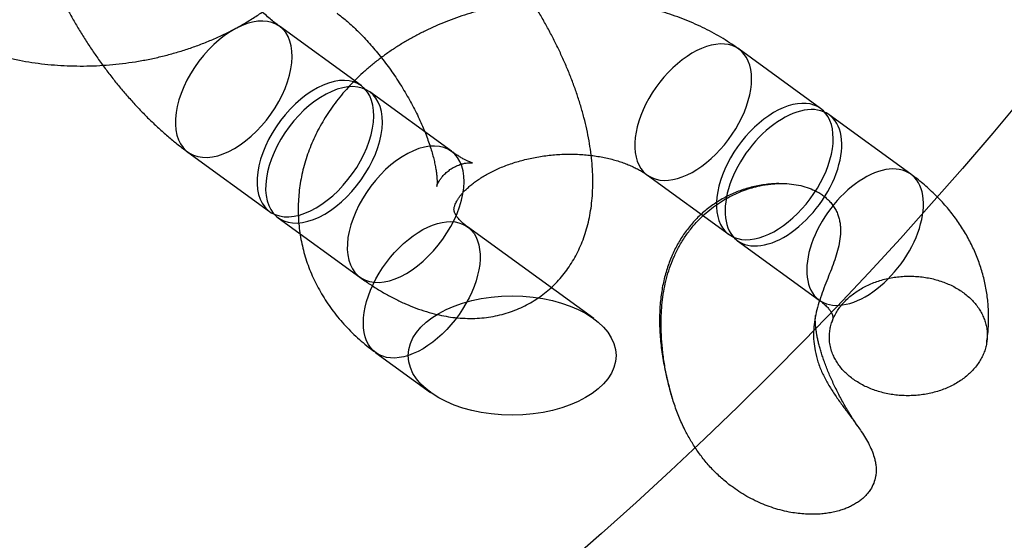
# Model space of a CAD drawing. Units: millimetres. Extents: x -2874 to 21482, y 505 to 36047.
# Drawn here: x 4857 to 4895, y 10757 to 10777 of the extents above; entities that cross this region are included whole.
import ezdxf

# ---------------------------------------------------------------- set-up
doc = ezdxf.new("R2010")
doc.units = ezdxf.units.MM

msp = doc.modelspace()

# ---------------------------------------------------------------- linework, layer by layer
at = {"color": 7, "linetype": 'Continuous', "lineweight": 25}
for p, q in [((4870.137, 10774.8572), (4866.992, 10777.1453)), ((4887.8324, 10773.9737), (4884.6874, 10776.2618)), ((4873.613, 10772.3282), (4870.468, 10774.6163)), ((4891.3084, 10771.4447), (4888.1634, 10773.7328)), ((4863.462, 10772.2935), (4866.607, 10770.0054)), ((4881.1574, 10771.4101), (4884.3024, 10769.1219)), ((4866.9381, 10769.7645), (4870.0831, 10767.4764)), ((4879.0904, 10765.8821), (4874.2334, 10769.4158)), ((4884.6335, 10768.8811), (4887.7785, 10766.5929)), ((4870.7034, 10764.564), (4872.81, 10763.0314))]:
    msp.add_line(p, q, dxfattribs=at)
at = {"color": 7, "linetype": 'Continuous', "lineweight": 25, "flags": 128}
for points in [[(4867.4672, 10776.1864), (4867.4383, 10776.3901), (4867.3888, 10776.5782), (4867.3191, 10776.749), (4867.2299, 10776.9008), (4867.122, 10777.0322), (4866.9964, 10777.1421), (4866.8542, 10777.2293), (4866.6969, 10777.2931), (4866.5259, 10777.3329), (4866.3427, 10777.3482), (4866.1491, 10777.339), (4865.9469, 10777.3054), (4865.738, 10777.2476), (4865.5243, 10777.1662), (4865.3078, 10777.062), (4865.0906, 10776.9359), (4864.8746, 10776.789), (4864.662, 10776.6229), (4864.4546, 10776.439), (4864.2544, 10776.2391), (4864.0633, 10776.0249), (4863.8831, 10775.7986), (4863.7154, 10775.5622), (4863.5619, 10775.3179), (4863.4238, 10775.068), (4863.3027, 10774.8149), (4863.1994, 10774.5609), (4863.1152, 10774.3084), (4863.0506, 10774.0597), (4863.0063, 10773.8171), (4862.9828, 10773.583), (4862.9803, 10773.3595), (4862.9987, 10773.1487), (4863.0379, 10772.9526), (4863.0976, 10772.7729), (4863.1771, 10772.6115), (4863.2758, 10772.4697), (4863.3927, 10772.3489), (4863.5267, 10772.2503), (4863.6766, 10772.1747), (4863.841, 10772.1228), (4864.0183, 10772.0952), (4864.2069, 10772.0922), (4864.405, 10772.1136), (4864.6109, 10772.1594), (4864.8224, 10772.229), (4865.0377, 10772.322), (4865.2548, 10772.4373), (4865.4717, 10772.5739), (4865.6862, 10772.7305), (4865.8965, 10772.9058), (4866.1005, 10773.0979), (4866.2964, 10773.3052), (4866.4823, 10773.5257), (4866.6564, 10773.7573), (4866.8172, 10773.998), (4866.9632, 10774.2453), (4867.0929, 10774.4971), (4867.2053, 10774.751), (4867.2991, 10775.0045), (4867.3736, 10775.2555), (4867.4281, 10775.5014), (4867.462, 10775.74), (4867.4751, 10775.969), (4867.4672, 10776.1864)], [(4885.1625, 10775.3029), (4885.1387, 10775.4804), (4885.0994, 10775.6462), (4885.0448, 10775.7994), (4884.9753, 10775.9388), (4884.8914, 10776.0635), (4884.7936, 10776.1725), (4884.6828, 10776.2651), (4884.5596, 10776.3407), (4884.4249, 10776.3988), (4884.2797, 10776.4388), (4884.125, 10776.4606), (4883.9618, 10776.464), (4883.7913, 10776.449), (4883.6148, 10776.4156), (4883.4334, 10776.3641), (4883.2484, 10776.2949), (4883.0611, 10776.2085), (4882.8728, 10776.1054), (4882.6849, 10775.9864), (4882.4987, 10775.8523), (4882.3154, 10775.704), (4882.1364, 10775.5427), (4881.9629, 10775.3694), (4881.7961, 10775.1853), (4881.6373, 10774.9918), (4881.4874, 10774.7901), (4881.3476, 10774.5818), (4881.2189, 10774.3682), (4881.1021, 10774.1509), (4880.9981, 10773.9314), (4880.9075, 10773.7112), (4880.8311, 10773.4919), (4880.7694, 10773.2751), (4880.7228, 10773.0621), (4880.6916, 10772.8546), (4880.676, 10772.6539), (4880.6762, 10772.4616), (4880.6922, 10772.2789), (4880.7238, 10772.1071), (4880.7708, 10771.9474), (4880.833, 10771.801), (4880.9097, 10771.6688), (4881.0006, 10771.5519), (4881.105, 10771.451), (4881.2221, 10771.3668), (4881.3512, 10771.2999), (4881.4912, 10771.2508), (4881.6413, 10771.2199), (4881.8004, 10771.2073), (4881.9674, 10771.2131), (4882.1411, 10771.2373), (4882.3202, 10771.2798), (4882.5036, 10771.3402), (4882.6899, 10771.4181), (4882.8778, 10771.5129), (4883.066, 10771.6241), (4883.2533, 10771.7507), (4883.4382, 10771.892), (4883.6195, 10772.047), (4883.7959, 10772.2144), (4883.9662, 10772.3933), (4884.1292, 10772.5822), (4884.2837, 10772.78), (4884.4286, 10772.9852), (4884.563, 10773.1963), (4884.6859, 10773.4119), (4884.7964, 10773.6305), (4884.8937, 10773.8506), (4884.9773, 10774.0705), (4885.0464, 10774.2888), (4885.1006, 10774.5039), (4885.1396, 10774.7143), (4885.163, 10774.9186), (4885.1706, 10775.1152), (4885.1625, 10775.3029)], [(4870.6121, 10773.8983), (4870.5833, 10774.102), (4870.5338, 10774.2901), (4870.4641, 10774.4609), (4870.3749, 10774.6127), (4870.267, 10774.7441), (4870.1414, 10774.8539), (4869.9992, 10774.9412), (4869.8419, 10775.005), (4869.6709, 10775.0447), (4869.4877, 10775.0601), (4869.2941, 10775.0509), (4869.0919, 10775.0172), (4868.883, 10774.9595), (4868.6693, 10774.8781), (4868.4528, 10774.7738), (4868.2356, 10774.6477), (4868.0196, 10774.5009), (4867.807, 10774.3348), (4867.5996, 10774.1509), (4867.3994, 10773.9509), (4867.2083, 10773.7368), (4867.0281, 10773.5104), (4866.8604, 10773.274), (4866.7069, 10773.0298), (4866.5688, 10772.7799), (4866.4477, 10772.5268), (4866.3444, 10772.2728), (4866.2601, 10772.0202), (4866.1956, 10771.7715), (4866.1513, 10771.529), (4866.1278, 10771.2949), (4866.1253, 10771.0714), (4866.1437, 10770.8606), (4866.1829, 10770.6644), (4866.2426, 10770.4848), (4866.3221, 10770.3233), (4866.4208, 10770.1816), (4866.5377, 10770.0608), (4866.6717, 10769.9621), (4866.8216, 10769.8865), (4866.986, 10769.8347), (4867.1633, 10769.8071), (4867.3519, 10769.804), (4867.55, 10769.8255), (4867.7558, 10769.8712), (4867.9674, 10769.9409), (4868.1827, 10770.0338), (4868.3998, 10770.1491), (4868.6167, 10770.2857), (4868.8312, 10770.4424), (4869.0415, 10770.6176), (4869.2455, 10770.8098), (4869.4414, 10771.0171), (4869.6272, 10771.2376), (4869.8014, 10771.4692), (4869.9622, 10771.7098), (4870.1082, 10771.9572), (4870.2379, 10772.209), (4870.3503, 10772.4628), (4870.4441, 10772.7164), (4870.5186, 10772.9673), (4870.5731, 10773.2132), (4870.607, 10773.4518), (4870.6201, 10773.6809), (4870.6121, 10773.8983)], [(4870.9432, 10773.6574), (4870.9143, 10773.8611), (4870.8648, 10774.0492), (4870.7952, 10774.22), (4870.7059, 10774.3718), (4870.598, 10774.5032), (4870.4724, 10774.6131), (4870.3303, 10774.7003), (4870.173, 10774.7641), (4870.0019, 10774.8039), (4869.8187, 10774.8192), (4869.6251, 10774.81), (4869.4229, 10774.7764), (4869.214, 10774.7186), (4869.0003, 10774.6372), (4868.7839, 10774.533), (4868.5666, 10774.4068), (4868.3507, 10774.26), (4868.138, 10774.0939), (4867.9306, 10773.91), (4867.7305, 10773.7101), (4867.5394, 10773.4959), (4867.3592, 10773.2696), (4867.1915, 10773.0332), (4867.0379, 10772.7889), (4866.8999, 10772.539), (4866.7787, 10772.2859), (4866.6755, 10772.0319), (4866.5912, 10771.7794), (4866.5266, 10771.5307), (4866.4824, 10771.2881), (4866.4589, 10771.054), (4866.4563, 10770.8305), (4866.4747, 10770.6197), (4866.5139, 10770.4236), (4866.5736, 10770.2439), (4866.6532, 10770.0825), (4866.7518, 10769.9407), (4866.8687, 10769.8199), (4867.0028, 10769.7213), (4867.1527, 10769.6457), (4867.317, 10769.5938), (4867.4944, 10769.5662), (4867.683, 10769.5632), (4867.8811, 10769.5846), (4868.0869, 10769.6304), (4868.2984, 10769.7), (4868.5138, 10769.793), (4868.7309, 10769.9083), (4868.9477, 10770.0449), (4869.1623, 10770.2015), (4869.3725, 10770.3768), (4869.5766, 10770.5689), (4869.7724, 10770.7762), (4869.9583, 10770.9967), (4870.1325, 10771.2283), (4870.2933, 10771.469), (4870.4392, 10771.7163), (4870.569, 10771.9681), (4870.6813, 10772.222), (4870.7752, 10772.4755), (4870.8497, 10772.7265), (4870.9042, 10772.9724), (4870.9381, 10773.211), (4870.9511, 10773.44), (4870.9432, 10773.6574)], [(4888.3075, 10773.0148), (4888.2837, 10773.1922), (4888.2444, 10773.3581), (4888.1898, 10773.5113), (4888.1203, 10773.6507), (4888.0363, 10773.7753), (4887.9386, 10773.8843), (4887.8278, 10773.977), (4887.7046, 10774.0526), (4887.5699, 10774.1106), (4887.4247, 10774.1507), (4887.27, 10774.1725), (4887.1068, 10774.1759), (4886.9363, 10774.1608), (4886.7598, 10774.1274), (4886.5784, 10774.076), (4886.3934, 10774.0068), (4886.2061, 10773.9203), (4886.0178, 10773.8172), (4885.8299, 10773.6982), (4885.6437, 10773.5641), (4885.4604, 10773.4159), (4885.2814, 10773.2545), (4885.1079, 10773.0812), (4884.9411, 10772.8972), (4884.7823, 10772.7036), (4884.6324, 10772.502), (4884.4926, 10772.2937), (4884.3639, 10772.0801), (4884.2471, 10771.8628), (4884.143, 10771.6433), (4884.0525, 10771.4231), (4883.9761, 10771.2038), (4883.9144, 10770.9869), (4883.8678, 10770.774), (4883.8366, 10770.5664), (4883.821, 10770.3658), (4883.8212, 10770.1734), (4883.8372, 10769.9907), (4883.8688, 10769.8189), (4883.9158, 10769.6593), (4883.9779, 10769.5128), (4884.0547, 10769.3807), (4884.1456, 10769.2638), (4884.25, 10769.1628), (4884.3671, 10769.0786), (4884.4962, 10769.0118), (4884.6362, 10768.9627), (4884.7863, 10768.9317), (4884.9454, 10768.9191), (4885.1124, 10768.925), (4885.286, 10768.9492), (4885.4652, 10768.9916), (4885.6485, 10769.052), (4885.8349, 10769.1299), (4886.0228, 10769.2248), (4886.211, 10769.3359), (4886.3983, 10769.4626), (4886.5832, 10769.6039), (4886.7645, 10769.7588), (4886.9409, 10769.9263), (4887.1112, 10770.1051), (4887.2742, 10770.2941), (4887.4286, 10770.4919), (4887.5736, 10770.697), (4887.708, 10770.9082), (4887.8309, 10771.1238), (4887.9414, 10771.3424), (4888.0387, 10771.5624), (4888.1223, 10771.7823), (4888.1914, 10772.0006), (4888.2456, 10772.2157), (4888.2846, 10772.4262), (4888.308, 10772.6304), (4888.3156, 10772.8271), (4888.3075, 10773.0148)], [(4888.6386, 10772.7739), (4888.6211, 10772.9149), (4888.5939, 10773.0489), (4888.5571, 10773.1752), (4888.5108, 10773.2934), (4888.4553, 10773.4028), (4888.3908, 10773.5031), (4888.3176, 10773.5938), (4888.2361, 10773.6745), (4888.1464, 10773.7449), (4888.0492, 10773.8046), (4887.9447, 10773.8534), (4887.8334, 10773.891), (4887.7159, 10773.9173), (4887.5926, 10773.9322), (4887.4641, 10773.9357), (4887.331, 10773.9276), (4887.1937, 10773.9081), (4887.053, 10773.8772), (4886.9094, 10773.8351), (4886.7636, 10773.7819), (4886.6162, 10773.7179), (4886.4678, 10773.6434), (4886.3192, 10773.5586), (4886.1708, 10773.464), (4886.0235, 10773.36), (4885.8778, 10773.2469), (4885.7344, 10773.1254), (4885.5939, 10772.996), (4885.4569, 10772.8591), (4885.324, 10772.7155), (4885.1959, 10772.5657), (4885.073, 10772.4104), (4884.9558, 10772.2503), (4884.845, 10772.0861), (4884.741, 10771.9184), (4884.6442, 10771.7481), (4884.5551, 10771.5759), (4884.4741, 10771.4024), (4884.4015, 10771.2286), (4884.3376, 10771.0551), (4884.2827, 10770.8827), (4884.2371, 10770.7121), (4884.2009, 10770.5442), (4884.1743, 10770.3796), (4884.1575, 10770.219), (4884.1504, 10770.0632), (4884.1532, 10769.9129), (4884.1658, 10769.7686), (4884.1882, 10769.6311), (4884.2202, 10769.5009), (4884.2618, 10769.3785), (4884.3127, 10769.2647), (4884.3727, 10769.1597), (4884.4416, 10769.0642), (4884.519, 10768.9784), (4884.6047, 10768.9028), (4884.6982, 10768.8378), (4884.7991, 10768.7835), (4884.907, 10768.7403), (4885.0215, 10768.7083), (4885.1419, 10768.6877), (4885.2679, 10768.6785), (4885.3988, 10768.6808), (4885.5341, 10768.6946), (4885.6731, 10768.7198), (4885.8154, 10768.7563), (4885.9601, 10768.804), (4886.1068, 10768.8626), (4886.2548, 10768.9319), (4886.4034, 10769.0116), (4886.552, 10769.1014), (4886.6999, 10769.2007), (4886.8465, 10769.3093), (4886.9911, 10769.4267), (4887.1331, 10769.5522), (4887.272, 10769.6854), (4887.407, 10769.8257), (4887.5376, 10769.9725), (4887.6632, 10770.1251), (4887.7832, 10770.2829), (4887.8973, 10770.4452), (4888.0047, 10770.6112), (4888.1052, 10770.7803), (4888.1982, 10770.9517), (4888.2833, 10771.1246), (4888.3602, 10771.2984), (4888.4285, 10771.4721), (4888.4879, 10771.6452), (4888.5382, 10771.8168), (4888.5791, 10771.9861), (4888.6105, 10772.1525), (4888.6322, 10772.3151), (4888.6442, 10772.4734), (4888.6463, 10772.6266), (4888.6386, 10772.7739)], [(4874.0882, 10771.3693), (4874.0593, 10771.573), (4874.0098, 10771.7611), (4873.9401, 10771.9319), (4873.8509, 10772.0837), (4873.743, 10772.2151), (4873.6174, 10772.3249), (4873.4753, 10772.4122), (4873.3179, 10772.476), (4873.1469, 10772.5157), (4872.9637, 10772.5311), (4872.7701, 10772.5219), (4872.5679, 10772.4882), (4872.359, 10772.4304), (4872.1453, 10772.3491), (4871.9289, 10772.2448), (4871.7116, 10772.1187), (4871.4957, 10771.9719), (4871.283, 10771.8058), (4871.0756, 10771.6219), (4870.8755, 10771.4219), (4870.6844, 10771.2078), (4870.5041, 10770.9814), (4870.3365, 10770.745), (4870.1829, 10770.5008), (4870.0449, 10770.2509), (4869.9237, 10769.9978), (4869.8205, 10769.7438), (4869.7362, 10769.4912), (4869.6716, 10769.2425), (4869.6274, 10769), (4869.6039, 10768.7659), (4869.6013, 10768.5424), (4869.6197, 10768.3316), (4869.6589, 10768.1354), (4869.7186, 10767.9558), (4869.7981, 10767.7943), (4869.8968, 10767.6526), (4870.0137, 10767.5318), (4870.1478, 10767.4331), (4870.2977, 10767.3575), (4870.462, 10767.3057), (4870.6393, 10767.2781), (4870.828, 10767.275), (4871.0261, 10767.2965), (4871.2319, 10767.3422), (4871.4434, 10767.4119), (4871.6588, 10767.5048), (4871.8759, 10767.6201), (4872.0927, 10767.7567), (4872.3073, 10767.9134), (4872.5175, 10768.0886), (4872.7215, 10768.2808), (4872.9174, 10768.4881), (4873.1033, 10768.7086), (4873.2774, 10768.9402), (4873.4383, 10769.1808), (4873.5842, 10769.4282), (4873.714, 10769.68), (4873.8263, 10769.9338), (4873.9202, 10770.1874), (4873.9947, 10770.4383), (4874.0491, 10770.6842), (4874.0831, 10770.9228), (4874.0961, 10771.1519), (4874.0882, 10771.3693)], [(4891.7836, 10770.4858), (4891.7661, 10770.6268), (4891.7389, 10770.7607), (4891.7021, 10770.8871), (4891.6558, 10771.0052), (4891.6003, 10771.1147), (4891.5358, 10771.215), (4891.4626, 10771.3057), (4891.381, 10771.3864), (4891.2914, 10771.4568), (4891.1942, 10771.5164), (4891.0897, 10771.5652), (4890.9784, 10771.6029), (4890.8609, 10771.6292), (4890.7376, 10771.6441), (4890.6091, 10771.6475), (4890.476, 10771.6395), (4890.3387, 10771.62), (4890.198, 10771.5891), (4890.0544, 10771.547), (4889.9086, 10771.4938), (4889.7612, 10771.4298), (4889.6128, 10771.3552), (4889.4641, 10771.2705), (4889.3158, 10771.1759), (4889.1685, 10771.0718), (4889.0228, 10770.9588), (4888.8794, 10770.8373), (4888.7389, 10770.7078), (4888.6019, 10770.571), (4888.469, 10770.4274), (4888.3409, 10770.2776), (4888.2179, 10770.1223), (4888.1008, 10769.9622), (4887.99, 10769.7979), (4887.886, 10769.6303), (4887.7892, 10769.46), (4887.7001, 10769.2877), (4887.6191, 10769.1143), (4887.5465, 10768.9404), (4887.4826, 10768.7669), (4887.4277, 10768.5945), (4887.3821, 10768.424), (4887.3459, 10768.256), (4887.3193, 10768.0914), (4887.3025, 10767.9309), (4887.2954, 10767.7751), (4887.2982, 10767.6247), (4887.3108, 10767.4805), (4887.3332, 10767.3429), (4887.3652, 10767.2127), (4887.4068, 10767.0904), (4887.4577, 10766.9765), (4887.5177, 10766.8716), (4887.5866, 10766.776), (4887.664, 10766.6903), (4887.7497, 10766.6147), (4887.8431, 10766.5496), (4887.9441, 10766.4954), (4888.052, 10766.4522), (4888.1665, 10766.4201), (4888.2869, 10766.3995), (4888.4129, 10766.3903), (4888.5438, 10766.3926), (4888.6791, 10766.4064), (4888.8181, 10766.4316), (4888.9604, 10766.4682), (4889.1051, 10766.5158), (4889.2518, 10766.5745), (4889.3998, 10766.6438), (4889.5484, 10766.7235), (4889.697, 10766.8132), (4889.8449, 10766.9126), (4889.9915, 10767.0212), (4890.1361, 10767.1385), (4890.2781, 10767.2641), (4890.4169, 10767.3973), (4890.5519, 10767.5376), (4890.6825, 10767.6844), (4890.8082, 10767.837), (4890.9282, 10767.9948), (4891.0423, 10768.1571), (4891.1497, 10768.3231), (4891.2502, 10768.4922), (4891.3432, 10768.6636), (4891.4283, 10768.8365), (4891.5052, 10769.0102), (4891.5735, 10769.184), (4891.6329, 10769.357), (4891.6832, 10769.5286), (4891.7241, 10769.6979), (4891.7555, 10769.8643), (4891.7772, 10770.027), (4891.7891, 10770.1852), (4891.7913, 10770.3384), (4891.7836, 10770.4858)], [(4870.2283, 10765.5229), (4870.2202, 10765.7106), (4870.2278, 10765.9073), (4870.2512, 10766.1115), (4870.2902, 10766.322), (4870.3444, 10766.5371), (4870.4135, 10766.7554), (4870.4971, 10766.9753), (4870.5944, 10767.1953), (4870.7049, 10767.4139), (4870.8278, 10767.6295), (4870.9622, 10767.8407), (4871.1071, 10768.0458), (4871.2616, 10768.2436), (4871.4246, 10768.4326), (4871.5949, 10768.6114), (4871.7713, 10768.7789), (4871.9526, 10768.9338), (4872.1375, 10769.0751), (4872.3248, 10769.2018), (4872.513, 10769.3129), (4872.7009, 10769.4078), (4872.8872, 10769.4857), (4873.0706, 10769.546), (4873.2497, 10769.5885), (4873.4234, 10769.6127), (4873.5904, 10769.6186), (4873.7495, 10769.606), (4873.8996, 10769.575), (4874.0396, 10769.5259), (4874.1687, 10769.4591), (4874.2858, 10769.3749), (4874.3902, 10769.2739), (4874.4811, 10769.157), (4874.5578, 10769.0249), (4874.62, 10768.8784), (4874.667, 10768.7188), (4874.6986, 10768.547), (4874.7146, 10768.3643), (4874.7148, 10768.1719), (4874.6992, 10767.9713), (4874.668, 10767.7637), (4874.6214, 10767.5508), (4874.5597, 10767.3339), (4874.4833, 10767.1146), (4874.3927, 10766.8944), (4874.2887, 10766.6749), (4874.1719, 10766.4576), (4874.0432, 10766.244), (4873.9034, 10766.0357), (4873.7535, 10765.8341), (4873.5947, 10765.6405), (4873.4279, 10765.4565), (4873.2544, 10765.2832), (4873.0754, 10765.1218), (4872.8921, 10764.9736), (4872.7059, 10764.8395), (4872.518, 10764.7205), (4872.3297, 10764.6174), (4872.1424, 10764.5309), (4871.9574, 10764.4617), (4871.776, 10764.4103), (4871.5995, 10764.3769), (4871.429, 10764.3618), (4871.2658, 10764.3652), (4871.1111, 10764.387), (4870.9659, 10764.4271), (4870.8312, 10764.4851), (4870.708, 10764.5607), (4870.5972, 10764.6534), (4870.4994, 10764.7624), (4870.4155, 10764.887), (4870.346, 10765.0264), (4870.2914, 10765.1796), (4870.2521, 10765.3455), (4870.2283, 10765.5229)]]:
    msp.add_lwpolyline(points, dxfattribs=at)
at = {"color": 7, "linetype": 'Continuous', "lineweight": 25}
msp.add_circle((4779.8712, 10869.8287), 150, dxfattribs=at)
msp.add_circle((4779.8712, 10869.8287), 150, dxfattribs=at)
msp.add_ellipse((4875.9502, 10764.4567), major_axis=(4, 0.0034), ratio=0.5745333, dxfattribs=at)
for points, knots in [([(4852.8267, 10777.5703), (4852.9011, 10777.5172), (4853.0975, 10777.3772), (4853.4294, 10777.1645), (4853.8256, 10776.936), (4854.2374, 10776.7246), (4854.6637, 10776.5304), (4855.1034, 10776.354), (4855.5549, 10776.1958), (4856.0171, 10776.0561), (4856.4885, 10775.9352), (4856.9678, 10775.8334), (4857.4537, 10775.7506), (4857.9451, 10775.687), (4858.4407, 10775.6426), (4858.9394, 10775.6174), (4859.4399, 10775.6114), (4859.9413, 10775.6245), (4860.4423, 10775.6567), (4860.942, 10775.7078), (4861.4391, 10775.7778), (4861.9326, 10775.8667), (4862.4214, 10775.9742), (4862.9043, 10776.1003), (4863.3804, 10776.2448), (4863.8484, 10776.4076), (4864.3073, 10776.5885), (4864.7559, 10776.7873), (4865.193, 10777.0037), (4865.6173, 10777.2374), (4866.0277, 10777.4882), (4866.4227, 10777.7553), (4866.801, 10778.0384), (4867.1614, 10778.3367), (4867.5026, 10778.6494), (4867.8233, 10778.9756), (4868.1224, 10779.3142), (4868.3989, 10779.6641), (4868.652, 10780.0241), (4868.8809, 10780.393), (4869.0851, 10780.7696), (4869.2642, 10781.1525), (4869.418, 10781.5407), (4869.5463, 10781.933), (4869.649, 10782.3281), (4869.7263, 10782.7251), (4869.7781, 10783.1229), (4869.8047, 10783.5204), (4869.8062, 10783.9166), (4869.7829, 10784.3107), (4869.735, 10784.7016), (4869.6628, 10785.0885), (4869.5666, 10785.4704), (4869.4467, 10785.8464), (4869.3033, 10786.2158), (4869.1369, 10786.5779), (4868.9477, 10786.9318), (4868.736, 10787.2769), (4868.5021, 10787.6125), (4868.2464, 10787.9377), (4867.9693, 10788.2519), (4867.6712, 10788.5543), (4867.3524, 10788.8438), (4867.0634, 10789.0807), (4866.8782, 10789.218), (4866.8106, 10789.2681)], [0, 0, 0, 0, 0.0099541, 0.0262521, 0.0426028, 0.0590387, 0.0755422, 0.0920965, 0.1086862, 0.1252979, 0.1419199, 0.1585426, 0.175161, 0.191772, 0.2083748, 0.2249697, 0.2415585, 0.2581439, 0.2747292, 0.2913183, 0.3079146, 0.3245215, 0.341143, 0.3577827, 0.3744436, 0.3911282, 0.4078373, 0.4245707, 0.4413261, 0.4580989, 0.4748805, 0.4916584, 0.5084187, 0.5251447, 0.5418174, 0.5584164, 0.5749214, 0.5913131, 0.6075747, 0.6236933, 0.6396604, 0.6554724, 0.6711305, 0.6866404, 0.7020117, 0.7172574, 0.732393, 0.7474359, 0.762405, 0.7773204, 0.7922026, 0.8070688, 0.8219371, 0.8368286, 0.851764, 0.8667631, 0.8818446, 0.8970256, 0.9123212, 0.9277435, 0.9433014, 0.9590002, 0.9748408, 0.9908196, 1, 1, 1, 1]), ([(4866.1029, 10787.322), (4866.0374, 10787.3689), (4865.8469, 10787.5057), (4865.5267, 10787.7178), (4865.1397, 10787.9512), (4864.7454, 10788.1635), (4864.3456, 10788.3529), (4863.9425, 10788.5169), (4863.5392, 10788.6536), (4863.152, 10788.7582), (4862.7835, 10788.8334), (4862.4223, 10788.8844), (4862.0551, 10788.9118), (4861.683, 10788.9128), (4861.3203, 10788.8874), (4860.9681, 10788.8364), (4860.6268, 10788.7606), (4860.2972, 10788.661), (4859.9802, 10788.5384), (4859.6766, 10788.3938), (4859.3872, 10788.2282), (4859.1129, 10788.0425), (4858.8544, 10787.838), (4858.6126, 10787.6158), (4858.388, 10787.3768), (4858.1809, 10787.122), (4857.9916, 10786.8522), (4857.8204, 10786.568), (4857.6673, 10786.2698), (4857.5326, 10785.9576), (4857.4164, 10785.6315), (4857.319, 10785.2911), (4857.2406, 10784.9359), (4857.1819, 10784.5656), (4857.1434, 10784.1801), (4857.1259, 10783.7797), (4857.1299, 10783.3656), (4857.1556, 10782.9396), (4857.2031, 10782.5043), (4857.2716, 10782.0627), (4857.3601, 10781.6174), (4857.4676, 10781.1707), (4857.5929, 10780.724), (4857.7349, 10780.2784), (4857.8928, 10779.8344), (4858.0658, 10779.3929), (4858.2531, 10778.9542), (4858.4541, 10778.519), (4858.6682, 10778.0878), (4858.8949, 10777.6611), (4859.1335, 10777.2395), (4859.3837, 10776.8238), (4859.645, 10776.4144), (4859.9167, 10776.0122), (4860.1986, 10775.6178), (4860.49, 10775.232), (4860.7907, 10774.8555), (4861.1003, 10774.489), (4861.4184, 10774.1331), (4861.7449, 10773.7886), (4862.0795, 10773.4562), (4862.4223, 10773.1365), (4862.7731, 10772.8307), (4863.1198, 10772.5479), (4863.3516, 10772.3756), (4863.462, 10772.2935)], [0, 0, 0, 0, 0.0093187, 0.02712278, 0.04508352, 0.06316661, 0.08127541, 0.09926983, 0.11700497, 0.13434687, 0.14945697, 0.164133, 0.18000875, 0.19543036, 0.21041154, 0.22500967, 0.23928252, 0.25328428, 0.26706471, 0.28066948, 0.29414114, 0.30752023, 0.32084378, 0.33414158, 0.34745439, 0.3608245, 0.37429652, 0.38791807, 0.40174015, 0.41581698, 0.4302051, 0.44496105, 0.4601371, 0.4757744, 0.49189341, 0.50848318, 0.52549339, 0.54283497, 0.56039328, 0.57805011, 0.59567844, 0.61321675, 0.63063162, 0.64791059, 0.66505493, 0.68207396, 0.69898125, 0.71579234, 0.73252334, 0.74919033, 0.76580903, 0.78239478, 0.79896256, 0.81552718, 0.83210073, 0.84869592, 0.86532801, 0.88201277, 0.89876668, 0.91560698, 0.93255173, 0.94961956, 0.96682908, 0.9841977, 1, 1, 1, 1]), ([(4866.992, 10777.1453), (4866.9604, 10777.1686), (4866.872, 10777.2338), (4866.7191, 10777.3545), (4866.5322, 10777.5124), (4866.3378, 10777.6881), (4866.1376, 10777.881), (4865.9334, 10778.0902), (4865.727, 10778.3146), (4865.5201, 10778.5532), (4865.3144, 10778.8044), (4865.1115, 10779.0668), (4864.9129, 10779.3388), (4864.72, 10779.6187), (4864.5343, 10779.9047), (4864.3569, 10780.1947), (4864.1891, 10780.487), (4864.0318, 10780.7794), (4863.886, 10781.0698), (4863.7524, 10781.3561), (4863.6317, 10781.6363), (4863.5242, 10781.9082), (4863.4303, 10782.1696), (4863.3501, 10782.4183), (4863.2835, 10782.6524), (4863.2299, 10782.8697), (4863.189, 10783.0684), (4863.1596, 10783.2466), (4863.1406, 10783.4029), (4863.1305, 10783.5358), (4863.1276, 10783.6443), (4863.1296, 10783.7277), (4863.1343, 10783.7856), (4863.139, 10783.8179), (4863.1408, 10783.8248), (4863.1365, 10783.807), (4863.1226, 10783.7656), (4863.0956, 10783.7021), (4863.0513, 10783.6187), (4862.9856, 10783.5185), (4862.8947, 10783.4058), (4862.776, 10783.2874), (4862.6305, 10783.1725), (4862.4655, 10783.0721), (4862.2959, 10782.996), (4862.1387, 10782.9469), (4862.0058, 10782.921), (4861.9018, 10782.9112), (4861.8267, 10782.9108), (4861.7792, 10782.9145), (4861.7578, 10782.918), (4861.7607, 10782.9177), (4861.7869, 10782.9109), (4861.8351, 10782.8951), (4861.9042, 10782.868), (4861.993, 10782.828), (4862.1003, 10782.7733), (4862.2247, 10782.7028), (4862.3651, 10782.6151), (4862.4839, 10782.5345), (4862.5553, 10782.4829), (4862.573, 10782.4702)], [0, 0, 0, 0, 0.00938226, 0.02631098, 0.04347362, 0.06092001, 0.07862269, 0.09655304, 0.11468168, 0.13297919, 0.15141653, 0.16996531, 0.18859782, 0.20728701, 0.22600632, 0.24472835, 0.2634195, 0.28205351, 0.30060382, 0.31904347, 0.33734498, 0.35548048, 0.37342193, 0.3911416, 0.4086129, 0.42581147, 0.44271688, 0.45931473, 0.4755994, 0.49157715, 0.50726966, 0.52271757, 0.53798378, 0.55315616, 0.56834944, 0.58366018, 0.59924143, 0.61527523, 0.63196395, 0.64952101, 0.66814907, 0.6879898, 0.70901969, 0.73088509, 0.75270974, 0.77335926, 0.79246107, 0.81012871, 0.82666336, 0.84237966, 0.85755191, 0.87240679, 0.88712813, 0.90186274, 0.91669177, 0.93170613, 0.94697434, 0.96254236, 0.97843688, 0.99466868, 1, 1, 1, 1]), ([(4870.0831, 10767.4764), (4870.1485, 10767.4294), (4870.339, 10767.2927), (4870.6593, 10767.0805), (4871.0463, 10766.8472), (4871.4405, 10766.6349), (4871.8404, 10766.4455), (4872.2434, 10766.2815), (4872.6468, 10766.1448), (4873.034, 10766.0402), (4873.4025, 10765.965), (4873.7637, 10765.9139), (4874.1309, 10765.8866), (4874.503, 10765.8855), (4874.8656, 10765.911), (4875.2179, 10765.962), (4875.5592, 10766.0378), (4875.8887, 10766.1374), (4876.2057, 10766.26), (4876.5094, 10766.4046), (4876.7988, 10766.5702), (4877.0731, 10766.7558), (4877.3315, 10766.9603), (4877.5733, 10767.1826), (4877.798, 10767.4216), (4878.0051, 10767.6763), (4878.1944, 10767.9461), (4878.3656, 10768.2303), (4878.5186, 10768.5286), (4878.6533, 10768.8407), (4878.7695, 10769.1669), (4878.867, 10769.5073), (4878.9454, 10769.8624), (4879.0041, 10770.2327), (4879.0426, 10770.6182), (4879.0601, 10771.0186), (4879.0561, 10771.4328), (4879.0303, 10771.8587), (4878.9829, 10772.294), (4878.9144, 10772.7357), (4878.8258, 10773.1809), (4878.7184, 10773.6276), (4878.5931, 10774.0743), (4878.4511, 10774.52), (4878.2932, 10774.9639), (4878.1202, 10775.4055), (4877.9329, 10775.8441), (4877.7319, 10776.2793), (4877.5178, 10776.7106), (4877.2911, 10777.1373), (4877.0524, 10777.5588), (4876.8022, 10777.9746), (4876.541, 10778.3839), (4876.2692, 10778.7862), (4875.9874, 10779.1805), (4875.6959, 10779.5663), (4875.3953, 10779.9428), (4875.0857, 10780.3094), (4874.7676, 10780.6653), (4874.4411, 10781.0098), (4874.1064, 10781.3422), (4873.7637, 10781.6619), (4873.4128, 10781.9676), (4873.0661, 10782.2504), (4872.8343, 10782.4227), (4872.7239, 10782.5048)], [0, 0, 0, 0, 0.0093187, 0.02712278, 0.04508352, 0.06316661, 0.08127541, 0.09926983, 0.11700497, 0.13434687, 0.14945697, 0.164133, 0.18000875, 0.19543036, 0.21041154, 0.22500967, 0.23928252, 0.25328428, 0.26706471, 0.28066948, 0.29414114, 0.30752023, 0.32084378, 0.33414158, 0.34745439, 0.3608245, 0.37429652, 0.38791807, 0.40174015, 0.41581698, 0.4302051, 0.44496105, 0.4601371, 0.4757744, 0.49189341, 0.50848318, 0.52549339, 0.54283497, 0.56039328, 0.57805011, 0.59567844, 0.61321675, 0.63063162, 0.64791059, 0.66505493, 0.68207396, 0.69898125, 0.71579234, 0.73252334, 0.74919033, 0.76580903, 0.78239478, 0.79896256, 0.81552718, 0.83210073, 0.84869592, 0.86532801, 0.88201277, 0.89876668, 0.91560698, 0.93255173, 0.94961956, 0.96682908, 0.9841977, 1, 1, 1, 1]), ([(4884.6874, 10776.2618), (4884.6222, 10776.3084), (4884.4503, 10776.4313), (4884.1612, 10776.6195), (4883.8174, 10776.8237), (4883.4614, 10777.0148), (4883.0938, 10777.1928), (4882.7155, 10777.3574), (4882.3274, 10777.5081), (4881.9304, 10777.6448), (4881.5254, 10777.7672), (4881.1132, 10777.8752), (4880.6949, 10777.9686), (4880.2712, 10778.0473), (4879.8429, 10778.1113), (4879.411, 10778.1606), (4878.9761, 10778.1952), (4878.539, 10778.215), (4878.1006, 10778.2201), (4877.6615, 10778.2106), (4877.2226, 10778.1864), (4876.7844, 10778.1477), (4876.3479, 10778.0944), (4875.9137, 10778.0266), (4875.4825, 10777.9445), (4875.0552, 10777.8481), (4874.6324, 10777.7374), (4874.2148, 10777.6126), (4873.8033, 10777.4738), (4873.3985, 10777.3211), (4873.0013, 10777.1546), (4872.6124, 10776.9744), (4872.2327, 10776.7809), (4871.863, 10776.5741), (4871.5041, 10776.3543), (4871.157, 10776.122), (4870.8225, 10775.8774), (4870.5015, 10775.6211), (4870.1948, 10775.3535), (4869.9034, 10775.0753), (4869.6279, 10774.787), (4869.3692, 10774.4895), (4869.1278, 10774.1834), (4868.9043, 10773.8696), (4868.6993, 10773.5489), (4868.513, 10773.222), (4868.3458, 10772.8899), (4868.1978, 10772.5533), (4868.0693, 10772.2129), (4867.9602, 10771.8697), (4867.8706, 10771.5242), (4867.8006, 10771.1772), (4867.7499, 10770.8294), (4867.7186, 10770.4815), (4867.7065, 10770.1342), (4867.7136, 10769.7881), (4867.7396, 10769.4437), (4867.7844, 10769.1019), (4867.8479, 10768.7631), (4867.9299, 10768.4281), (4868.0301, 10768.0973), (4868.1484, 10767.7713), (4868.2845, 10767.4507), (4868.4384, 10767.1359), (4868.6097, 10766.8275), (4868.7984, 10766.5259), (4869.0041, 10766.2317), (4869.2267, 10765.9454), (4869.4658, 10765.6675), (4869.7213, 10765.3985), (4869.9927, 10765.139), (4870.2797, 10764.8896), (4870.5191, 10764.6997), (4870.6632, 10764.5936), (4870.7034, 10764.564)], [0, 0, 0, 0, 0.0087214, 0.0230034, 0.037326, 0.0517158, 0.0661608, 0.0806496, 0.0951711, 0.1097155, 0.1242742, 0.1388393, 0.1534046, 0.1679663, 0.1825223, 0.1970713, 0.2116132, 0.2261486, 0.2406789, 0.255206, 0.2697321, 0.2842597, 0.2987916, 0.3133296, 0.3278764, 0.3424346, 0.3570066, 0.3715944, 0.3861995, 0.4008227, 0.4154638, 0.4301219, 0.4447945, 0.4594781, 0.4741656, 0.488849, 0.5035189, 0.5181643, 0.5327729, 0.5473315, 0.5618263, 0.576244, 0.5905721, 0.6048, 0.618919, 0.6329233, 0.6468099, 0.6605784, 0.6742314, 0.687774, 0.7012132, 0.7145582, 0.7278192, 0.741008, 0.7541371, 0.7672196, 0.7802692, 0.7932998, 0.8063218, 0.8193485, 0.832394, 0.845472, 0.8585959, 0.8717787, 0.8850322, 0.8983672, 0.9117934, 0.9253184, 0.938948, 0.9526858, 0.9665329, 0.9804878, 0.9945462, 1, 1, 1, 1]), ([(4869.194, 10777.653), (4869.2255, 10777.6298), (4869.314, 10777.5646), (4869.4668, 10777.4439), (4869.6537, 10777.286), (4869.8481, 10777.1102), (4870.0483, 10776.9174), (4870.2525, 10776.7082), (4870.459, 10776.4837), (4870.6659, 10776.2452), (4870.8716, 10775.994), (4871.0745, 10775.7315), (4871.2731, 10775.4595), (4871.4659, 10775.1797), (4871.6517, 10774.8937), (4871.829, 10774.6036), (4871.9969, 10774.3114), (4872.1542, 10774.019), (4872.3, 10773.7286), (4872.4336, 10773.4422), (4872.5543, 10773.162), (4872.6618, 10772.8902), (4872.7556, 10772.6288), (4872.8358, 10772.38), (4872.9025, 10772.146), (4872.956, 10771.9286), (4872.997, 10771.73), (4873.0264, 10771.5517), (4873.0454, 10771.3955), (4873.0554, 10771.2626), (4873.0584, 10771.1541), (4873.0563, 10771.0707), (4873.0516, 10771.0128), (4873.047, 10770.9805), (4873.0452, 10770.9735), (4873.0495, 10770.9913), (4873.0633, 10771.0327), (4873.0904, 10771.0962), (4873.1347, 10771.1796), (4873.2004, 10771.2799), (4873.2913, 10771.3925), (4873.41, 10771.5109), (4873.5554, 10771.6259), (4873.7204, 10771.7262), (4873.8901, 10771.8024), (4874.0473, 10771.8514), (4874.1802, 10771.8774), (4874.2842, 10771.8872), (4874.3593, 10771.8875), (4874.4067, 10771.8839), (4874.4282, 10771.8804), (4874.4252, 10771.8806), (4874.399, 10771.8874), (4874.3508, 10771.9033), (4874.2817, 10771.9303), (4874.193, 10771.9704), (4874.0857, 10772.0251), (4873.9613, 10772.0956), (4873.8209, 10772.1832), (4873.7021, 10772.2638), (4873.6307, 10772.3154), (4873.613, 10772.3282)], [0, 0, 0, 0, 0.0093823, 0.026311, 0.0434736, 0.06092, 0.0786227, 0.096553, 0.1146817, 0.1329792, 0.1514165, 0.1699653, 0.1885978, 0.207287, 0.2260063, 0.2447284, 0.2634195, 0.2820535, 0.3006038, 0.3190435, 0.337345, 0.3554805, 0.3734219, 0.3911416, 0.4086129, 0.4258115, 0.4427169, 0.4593147, 0.4755994, 0.4915772, 0.5072697, 0.5227176, 0.5379838, 0.5531562, 0.5683494, 0.5836602, 0.5992414, 0.6152752, 0.6319639, 0.649521, 0.6681491, 0.6879898, 0.7090197, 0.7308851, 0.7527097, 0.7733593, 0.7924611, 0.8101287, 0.8266634, 0.8423797, 0.8575519, 0.8724068, 0.8871281, 0.9018627, 0.9166918, 0.9317061, 0.9469743, 0.9625424, 0.9784369, 0.9946687, 1, 1, 1, 1]), ([(4874.2334, 10769.4158), (4874.214, 10769.4301), (4874.1556, 10769.4734), (4874.0697, 10769.5443), (4873.9812, 10769.6263), (4873.9077, 10769.704), (4873.8479, 10769.7763), (4873.8011, 10769.8422), (4873.7659, 10769.901), (4873.7408, 10769.9522), (4873.7242, 10769.9961), (4873.7142, 10770.0344), (4873.7094, 10770.0691), (4873.7091, 10770.1052), (4873.7144, 10770.1497), (4873.7257, 10770.1997), (4873.7446, 10770.2581), (4873.7732, 10770.3269), (4873.8139, 10770.4064), (4873.8689, 10770.4966), (4873.9374, 10770.5932), (4874.02, 10770.695), (4874.1172, 10770.8011), (4874.2293, 10770.9103), (4874.3565, 10771.0215), (4874.4989, 10771.1335), (4874.6562, 10771.2451), (4874.828, 10771.3552), (4875.0139, 10771.4625), (4875.2131, 10771.5661), (4875.4251, 10771.6648), (4875.6487, 10771.7578), (4875.8831, 10771.8441), (4876.1271, 10771.923), (4876.3795, 10771.9937), (4876.6391, 10772.0556), (4876.9045, 10772.1081), (4877.1744, 10772.1509), (4877.4472, 10772.1835), (4877.7215, 10772.2058), (4877.9959, 10772.2176), (4878.2687, 10772.2189), (4878.5385, 10772.2098), (4878.8039, 10772.1905), (4879.0634, 10772.1614), (4879.3156, 10772.1228), (4879.5592, 10772.0754), (4879.7929, 10772.0197), (4880.0156, 10771.9565), (4880.2261, 10771.8866), (4880.4236, 10771.8111), (4880.6071, 10771.7309), (4880.7761, 10771.6472), (4880.9298, 10771.5611), (4881.0568, 10771.4815), (4881.1274, 10771.4313), (4881.1574, 10771.4101)], [0, 0, 0, 0, 0.0085428, 0.0258526, 0.0433128, 0.0610592, 0.0792228, 0.0979803, 0.1175771, 0.1383746, 0.1609521, 0.1863717, 0.2170815, 0.2502169, 0.2752167, 0.2975181, 0.3178395, 0.3368316, 0.3568101, 0.375751, 0.3939885, 0.4117631, 0.4292373, 0.4465259, 0.4637117, 0.4808548, 0.4979979, 0.5151626, 0.5323726, 0.5496435, 0.5669842, 0.5843982, 0.6018851, 0.6194411, 0.6370601, 0.654734, 0.672453, 0.6902065, 0.7079832, 0.725771, 0.7435572, 0.7613264, 0.7790666, 0.7967668, 0.8144165, 0.8320067, 0.8495296, 0.8669798, 0.8843542, 0.9016532, 0.9188812, 0.9360478, 0.9531686, 0.9702674, 0.9873737, 1, 1, 1, 1]), ([(4894.2294, 10764.9625), (4894.2325, 10764.9829), (4894.2491, 10765.0941), (4894.2733, 10765.2964), (4894.2945, 10765.5697), (4894.3038, 10765.8427), (4894.3012, 10766.115), (4894.2869, 10766.3865), (4894.2609, 10766.6566), (4894.2232, 10766.9253), (4894.174, 10767.1921), (4894.1133, 10767.4567), (4894.0412, 10767.7189), (4893.9578, 10767.9784), (4893.8632, 10768.2349), (4893.7574, 10768.4882), (4893.6405, 10768.738), (4893.5127, 10768.984), (4893.3741, 10769.2261), (4893.2246, 10769.4638), (4893.0644, 10769.6971), (4892.8937, 10769.9255), (4892.7126, 10770.1489), (4892.5211, 10770.367), (4892.3195, 10770.5794), (4892.1079, 10770.786), (4891.8865, 10770.9865), (4891.6555, 10771.1805), (4891.4615, 10771.3322), (4891.3439, 10771.4186), (4891.3084, 10771.4447)], [0, 0, 0, 0, 0.0083286, 0.0453856, 0.0823023, 0.1191011, 0.1558049, 0.1924376, 0.2290231, 0.2655842, 0.3021389, 0.3387117, 0.3753268, 0.4120085, 0.44878, 0.4856642, 0.5226831, 0.5598573, 0.5972061, 0.634747, 0.6724955, 0.7104647, 0.7486648, 0.7871031, 0.8257835, 0.8647064, 0.9038689, 0.943264, 0.9828816, 1, 1, 1, 1]), ([(4886.2227, 10771.0861), (4886.1937, 10771.0853), (4886.0751, 10771.0816), (4885.8683, 10771.067), (4885.6044, 10771.0342), (4885.3461, 10770.9874), (4885.0938, 10770.927), (4884.8478, 10770.8533), (4884.6084, 10770.7667), (4884.376, 10770.6674), (4884.1509, 10770.5559), (4883.9337, 10770.4325), (4883.7246, 10770.2976), (4883.524, 10770.1517), (4883.3323, 10769.9951), (4883.1498, 10769.8284), (4882.9768, 10769.6519), (4882.8135, 10769.466), (4882.6601, 10769.271), (4882.5167, 10769.0673), (4882.3834, 10768.855), (4882.2605, 10768.6344), (4882.1479, 10768.4056), (4882.0458, 10768.1685), (4881.9543, 10767.9232), (4881.8734, 10767.6696), (4881.8035, 10767.4074), (4881.7446, 10767.1365), (4881.697, 10766.8568), (4881.6611, 10766.5682), (4881.6371, 10766.271), (4881.6254, 10765.9654), (4881.626, 10765.6522), (4881.6392, 10765.3323), (4881.6649, 10765.0068), (4881.7029, 10764.6769), (4881.7528, 10764.3439), (4881.8142, 10764.0091), (4881.8865, 10763.6733), (4881.9694, 10763.3372), (4882.048, 10763.0518), (4882.1003, 10762.8784), (4882.1188, 10762.8174)], [0, 0, 0, 0, 0.0081647, 0.03346814, 0.05830204, 0.08272216, 0.10678175, 0.13053087, 0.15401633, 0.17728197, 0.20036916, 0.2233174, 0.24616487, 0.26894908, 0.29169685, 0.31444458, 0.33723093, 0.36009584, 0.38308094, 0.40623003, 0.42958937, 0.4532079, 0.47713717, 0.50143099, 0.52614458, 0.55133295, 0.57704844, 0.603337, 0.63023328, 0.65775456, 0.68589436, 0.71461713, 0.74385624, 0.77351714, 0.80348637, 0.83364459, 0.86387497, 0.89406246, 0.92414347, 0.95407629, 0.98383754, 1, 1, 1, 1]), ([(4887.6163, 10764.6368), (4887.5972, 10764.7587), (4887.559, 10765.0024), (4887.5546, 10765.3745), (4887.5886, 10765.7487), (4887.6603, 10766.1255), (4887.7629, 10766.5001), (4887.9311, 10766.9979), (4888.1262, 10767.4834), (4888.3116, 10767.9648), (4888.4342, 10768.3201), (4888.5337, 10768.6809), (4888.5938, 10769.0363), (4888.6028, 10769.3282), (4888.5808, 10769.5526), (4888.548, 10769.7202), (4888.4974, 10769.8845), (4888.4276, 10770.0459), (4888.3361, 10770.2032), (4888.2282, 10770.3463), (4888.1089, 10770.4727), (4887.9809, 10770.5846), (4887.8375, 10770.6876), (4887.643, 10770.8023), (4887.3871, 10770.9161), (4887.06, 10771.0129), (4886.7066, 10771.0727), (4886.3906, 10771.0906), (4886.125, 10771.0844), (4885.8403, 10771.062), (4885.5256, 10771.0115), (4885.1878, 10770.9269), (4884.894, 10770.8312), (4884.6088, 10770.7163), (4884.3105, 10770.5723), (4884.0069, 10770.3971), (4883.7009, 10770.1867), (4883.4157, 10769.9556), (4883.1269, 10769.682), (4882.8462, 10769.3651), (4882.58, 10769.0006), (4882.3513, 10768.6172), (4882.1617, 10768.2234), (4882.0096, 10767.826), (4881.8911, 10767.4277), (4881.8009, 10767.0215), (4881.7376, 10766.6088), (4881.6993, 10766.1907), (4881.683, 10765.7375), (4881.6926, 10765.2498), (4881.7324, 10764.7275), (4881.7991, 10764.2056), (4881.8936, 10763.6809), (4882.0167, 10763.1555), (4882.1726, 10762.6291), (4882.3639, 10762.1078), (4882.5798, 10761.6297), (4882.8139, 10761.1973), (4883.0606, 10760.808), (4883.3416, 10760.4297), (4883.6577, 10760.0676), (4884.0083, 10759.7272), (4884.3536, 10759.4446), (4884.6835, 10759.2138), (4884.9874, 10759.0282), (4885.2983, 10758.8647), (4885.614, 10758.7234), (4885.9346, 10758.603), (4886.2694, 10758.5015), (4886.5921, 10758.4271), (4886.896, 10758.3773), (4887.1806, 10758.3475), (4887.47, 10758.3354), (4887.7401, 10758.3421), (4887.9864, 10758.364), (4888.21, 10758.3971), (4888.4314, 10758.4446), (4888.635, 10758.5032), (4888.8183, 10758.57), (4888.9833, 10758.6426), (4889.1413, 10758.7264), (4889.2893, 10758.8204), (4889.4245, 10758.9233), (4889.5474, 10759.0355), (4889.6572, 10759.1576), (4889.7759, 10759.3211), (4889.8844, 10759.5328), (4889.9478, 10759.7609), (4889.9702, 10759.9611), (4889.9698, 10760.13), (4889.9512, 10760.2998), (4889.9083, 10760.5058), (4889.8303, 10760.7441), (4889.709, 10761.0128), (4889.563, 10761.2764), (4889.3725, 10761.5761), (4889.1374, 10761.9088), (4888.8629, 10762.2759), (4888.5899, 10762.6437), (4888.3286, 10763.0169), (4888.0899, 10763.3993), (4887.8833, 10763.7966), (4887.716, 10764.2089), (4887.6496, 10764.4942), (4887.6163, 10764.6368)], [0, 0, 0, 0, 0.0115092, 0.0230195, 0.0348519, 0.0466876, 0.0587151, 0.0707457, 0.0949121, 0.1063714, 0.1178285, 0.1293899, 0.1409423, 0.1514049, 0.1567253, 0.1620446, 0.1672933, 0.1725409, 0.1779863, 0.1834308, 0.1880198, 0.1926087, 0.1973717, 0.2021349, 0.210237, 0.2185451, 0.2272585, 0.2361597, 0.2412494, 0.2463395, 0.2567172, 0.2642826, 0.2718493, 0.2796317, 0.2874151, 0.2971611, 0.3069087, 0.3169324, 0.3269574, 0.3398814, 0.352808, 0.3660961, 0.3793864, 0.3921482, 0.4049235, 0.4176899, 0.4307897, 0.4438976, 0.4570005, 0.4733241, 0.4896486, 0.506086, 0.5225234, 0.5393455, 0.5561664, 0.573161, 0.5901529, 0.6036128, 0.6170713, 0.6307533, 0.6444332, 0.657924, 0.671412, 0.6807174, 0.6900327, 0.6993351, 0.7078166, 0.7162973, 0.7249875, 0.7336764, 0.7404947, 0.7473122, 0.7543084, 0.7613034, 0.7667087, 0.7721135, 0.7776613, 0.7832082, 0.7877221, 0.7922355, 0.7968735, 0.801511, 0.8060307, 0.8105502, 0.8152317, 0.8199133, 0.8280775, 0.8364671, 0.8416915, 0.846917, 0.8522899, 0.8576639, 0.8664828, 0.8753069, 0.8843257, 0.8933471, 0.9065843, 0.9198244, 0.9330632, 0.9462996, 0.9595659, 0.9728269, 0.9864157, 1, 1, 1, 1]), ([(4888.2944, 10764.518), (4888.3201, 10764.4589), (4888.3717, 10764.3408), (4888.4742, 10764.1691), (4888.5954, 10764.0026), (4888.735, 10763.8449), (4888.8898, 10763.6981), (4889.0597, 10763.5616), (4889.2455, 10763.4352), (4889.4456, 10763.3202), (4889.6569, 10763.2185), (4889.8798, 10763.1296), (4890.1137, 10763.0545), (4890.3569, 10762.9939), (4890.6054, 10762.949), (4890.8601, 10762.9197), (4891.1195, 10762.9067), (4891.3802, 10762.9105), (4891.6378, 10762.931), (4891.893, 10762.9679), (4892.1457, 10763.0218), (4892.3913, 10763.0919), (4892.6256, 10763.1769), (4892.8498, 10763.2764), (4893.0641, 10763.3912), (4893.2642, 10763.5195), (4893.4471, 10763.6586), (4893.6137, 10763.8085), (4893.7646, 10763.9703), (4893.8963, 10764.1409), (4894.0072, 10764.3173), (4894.0982, 10764.4996), (4894.1693, 10764.6889), (4894.2189, 10764.8818), (4894.2464, 10765.0749), (4894.2529, 10765.2684), (4894.2377, 10765.4636), (4894.2008, 10765.6567), (4894.1433, 10765.8445), (4894.0658, 10766.0277), (4893.9673, 10766.2068), (4893.8493, 10766.3786), (4893.7142, 10766.5404), (4893.5622, 10766.6929), (4893.3923, 10766.8364), (4893.2071, 10766.9682), (4893.0099, 10767.0864), (4892.8007, 10767.1917), (4892.5786, 10767.284), (4892.3467, 10767.3616), (4892.1092, 10767.4235), (4891.8655, 10767.4702), (4891.6152, 10767.5014), (4891.3617, 10767.5164), (4891.1091, 10767.5151), (4890.8569, 10767.4979), (4890.6051, 10767.4643), (4890.3568, 10767.4145), (4890.1159, 10767.3493), (4889.8818, 10767.2689), (4889.6552, 10767.173), (4889.4387, 10767.0624), (4889.2358, 10766.9389), (4889.0459, 10766.8024), (4888.8699, 10766.6527), (4888.7106, 10766.4918), (4888.5706, 10766.3224), (4888.4491, 10766.144), (4888.3471, 10765.9565), (4888.2672, 10765.7639), (4888.2104, 10765.5698), (4888.1755, 10765.3737), (4888.1632, 10765.1739), (4888.1753, 10764.9625), (4888.2142, 10764.7421), (4888.2676, 10764.593), (4888.2944, 10764.518)], [0, 0, 0, 0, 0.0128379, 0.0256758, 0.0388943, 0.0521131, 0.064948, 0.0777832, 0.0909764, 0.1041698, 0.1172736, 0.1303776, 0.1438441, 0.1573107, 0.170731, 0.1841514, 0.1979549, 0.2117585, 0.2252891, 0.2388197, 0.2527457, 0.2666716, 0.28016, 0.2936483, 0.3075347, 0.321421, 0.3348034, 0.3481858, 0.3619637, 0.3757416, 0.3890092, 0.4022768, 0.4159358, 0.4295947, 0.442763, 0.4559312, 0.4694865, 0.4830417, 0.496136, 0.5092303, 0.5227075, 0.5361848, 0.5492363, 0.5622879, 0.5757189, 0.58915, 0.6021969, 0.6152439, 0.6286675, 0.6420911, 0.6551817, 0.6682723, 0.6817374, 0.6952026, 0.7083973, 0.7215921, 0.7351607, 0.7487294, 0.762094, 0.7754586, 0.7891999, 0.8029414, 0.816509, 0.8300766, 0.8440318, 0.857987, 0.8716584, 0.8853296, 0.8994104, 0.9134908, 0.9269391, 0.9403871, 0.9542579, 0.9681284, 0.9839766, 1, 1, 1, 1]), ([(4887.7785, 10766.5929), (4887.7938, 10766.5816), (4887.84, 10766.5475), (4887.9098, 10766.4914), (4887.9846, 10766.4257), (4888.0499, 10766.3622), (4888.1064, 10766.3016), (4888.1542, 10766.2442), (4888.194, 10766.1907), (4888.2262, 10766.1413), (4888.2515, 10766.0966), (4888.2707, 10766.0564), (4888.2846, 10766.0207), (4888.2942, 10765.9887), (4888.3002, 10765.9581), (4888.3027, 10765.9296), (4888.302, 10765.898), (4888.2981, 10765.8642), (4888.2901, 10765.8255), (4888.2804, 10765.7907), (4888.2727, 10765.7685), (4888.2707, 10765.7627)], [0, 0, 0, 0, 0.021498, 0.0650256, 0.1088262, 0.1531208, 0.1980928, 0.2439729, 0.2910555, 0.3397255, 0.3905034, 0.4441289, 0.5017281, 0.5651972, 0.6382688, 0.7305497, 0.8038063, 0.869366, 0.9277601, 0.9812343, 1, 1, 1, 1]), ([(4889.3137, 10761.6568), (4889.292, 10761.6885), (4889.2221, 10761.7907), (4889.1068, 10761.9655), (4888.97, 10762.1821), (4888.8382, 10762.4006), (4888.7119, 10762.6202), (4888.5915, 10762.8399), (4888.4774, 10763.059), (4888.37, 10763.2766), (4888.2695, 10763.4917), (4888.1762, 10763.7034), (4888.0903, 10763.911), (4888.012, 10764.1133), (4887.9414, 10764.3096), (4887.8785, 10764.4989), (4887.8233, 10764.6803), (4887.7756, 10764.8529), (4887.7353, 10765.016), (4887.7021, 10765.1687), (4887.6757, 10765.3102), (4887.6556, 10765.4399), (4887.6412, 10765.5571), (4887.6319, 10765.6613), (4887.6271, 10765.752), (4887.6258, 10765.8288), (4887.6271, 10765.8916), (4887.6302, 10765.9402), (4887.6338, 10765.9742), (4887.6366, 10765.9923), (4887.6373, 10765.9959), (4887.6376, 10765.9973)], [0, 0, 0, 0, 0.0174373, 0.0561181, 0.0948134, 0.1334845, 0.172099, 0.2106261, 0.2490349, 0.287294, 0.3253715, 0.3632351, 0.4008521, 0.4381894, 0.4752141, 0.5118934, 0.5481955, 0.5840901, 0.6195495, 0.6545497, 0.6890717, 0.7231037, 0.7566422, 0.7896952, 0.8222837, 0.8544444, 0.886232, 0.9177213, 0.9490089, 0.9802147, 1, 1, 1, 1])]:
    msp.add_open_spline(points, degree=3, knots=knots, dxfattribs=at)

doc.saveas('drawing.dxf')
